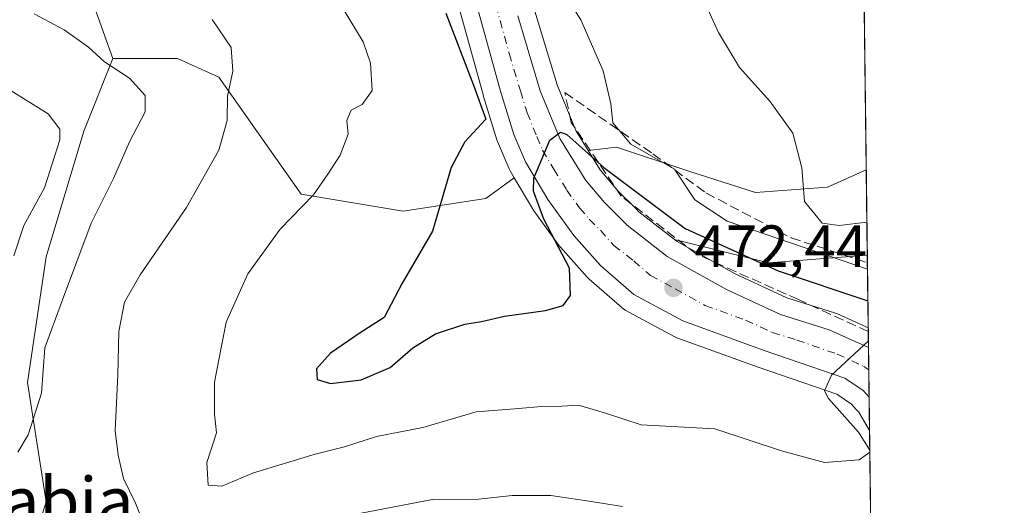
# Model space of a CAD drawing. Units: metres. Extents: x 583599 to 587040, y 4726624 to 4728979.
# Drawn here: x 586874 to 587040, y 4728463 to 4728544 of the extents above; entities that cross this region are included whole.
import ezdxf
from ezdxf.enums import TextEntityAlignment as Align

# ---------------------------------------------------------------- set-up
doc = ezdxf.new("R2010")
doc.units = ezdxf.units.M
doc.header["$MEASUREMENT"] = 0
doc.linetypes.add('DGN Style 3', pattern=[2.307223458686699, 1.648016756204785, -0.6592067024819142])
doc.linetypes.add('DGN Style 4', pattern=[2.6384748266838614, 1.318413404963828, -0.6592067024819142, 0.001648016756204785, -0.6592067024819142])
for name, color, linetype, lineweight in [('Carretera de calzada única Cxs', 7, 'Continuous', 13), ('Carretera de calzada única eje', 7, 'DGN Style 4', 0), ('Comarca CxS', 21, 'Continuous', 0), ('Comunidad Autónoma CxS', 142, 'Continuous', 0), ('Cultivos leñosos CxS', 92, 'Continuous', 0), ('Curva de nivel maestra', 30, 'Continuous', 30), ('Curva de nivel normal', 30, 'Continuous', 0), ('Entidad de ámbito territorial CxS', 92, 'Continuous', 0), ('Matorral CxS', 135, 'Continuous', 0), ('Municipio CxS', 4, 'Continuous', 0), ('Núcleo urbano CxS', 7, 'Continuous', 0), ('Pastizal CxS', 92, 'Continuous', 0), ('Provincia CxS', 1, 'Continuous', 0), ('Punto de cota en terreno', 7, 'Continuous', 0), ('Rótulo de punto de cota en terreno', 7, 'Continuous', 0), ('Talud superficial', 30, 'DGN Style 3', 0), ('Texto cartográfico', 7, 'Continuous', 0)]:
    doc.layers.add(name, color=color, linetype=linetype, lineweight=lineweight)
doc.styles.add('Style-Arial', font='txt')

# ---------------------------------------------------------------- blocks, each defined once
blk = doc.blocks.new('*U13')
at = {"layer": 'Matorral CxS', "color": 135, "linetype": 'Continuous', "lineweight": 0}
blk.add_polyline3d([(586986.9395000003, 4728518.803300001, 480.5956000000006), (586997.8251, 4728515.356100001, 482.9195000000037), (587009.9807000002, 4728516.2631, 486.1417999999976), (587016.5120999999, 4728519.165899999, 487.7793999999994), (587016.5236000001, 4728519.167500001, 487.7814000000071), (587016.7044000002, 4728504.786900001, 483.2456999999995), (587000.0318999998, 4728503.453299999, 478.0313000000024), (586984.1653000005, 4728507.419700001, 475.1921000000002), (586978.1765000002, 4728512.0953, 474.7655999999988), (586977.6215000004, 4728512.6459, 474.7013000000007), (586974.6281000003, 4728515.615499999, 475.0397999999987), (586971.6453, 4728519.1557, 475.1405999999988), (586969.6227000002, 4728522.421700001, 475.4735999999976), (586974.3866999998, 4728523.0123, 477.2339999999967)], close=True, dxfattribs=at)
blk = doc.blocks.new('*U16')
at = {"layer": 'Pastizal CxS', "color": 92, "linetype": 'Continuous', "lineweight": 0}
blk.add_polyline3d([(587014.074, 4728713.963300001, 526.9340999999986), (587016.5236000001, 4728519.167500001, 487.7814000000071), (587016.5120999999, 4728519.165899999, 487.7793999999994), (587009.9807000002, 4728516.2631, 486.1417999999976), (586997.8251, 4728515.356100001, 482.9195000000037), (586986.9395000003, 4728518.803300001, 480.5956000000006), (586974.3866999998, 4728523.0123, 477.2339999999967), (586969.6227000002, 4728522.421700001, 475.4735999999976), (586967.5305000005, 4728525.799900001, 475.9290000000037), (586964.3602999998, 4728533.506100001, 477.1321999999927), (586960.6123000003, 4728545.9429, 477.9517000000051), (586948.9474999999, 4728588.1183, 481.5035000000062), (586945.6243000003, 4728600.8707, 481.9658999999957), (586949.4720999999, 4728600.662500001, 482.9995000000054), (586965.3579000002, 4728600.3213, 487.5562999999966), (586976.6031, 4728610.691099999, 491.5345999999991), (586989.3561000006, 4728621.674900001, 494.9049999999989), (586976.0537, 4728645.879100001, 498.9403000000021), (586995.4040999999, 4728673.7127, 509.2078000000038), (586982.1782999998, 4728688.2711, 513.8291000000027), (587002.1634999998, 4728707.0579, 523.2816000000021)], close=True, dxfattribs=at)
blk.add_polyline3d([(586937.1529000001, 4728584.962099999, 479.2467999999935), (586951.9288999997, 4728531.6193, 475.3963999999978), (586951.9524999997, 4728531.538699999, 475.3950000000041), (586954.2024999997, 4728524.218699999, 475.6864999999962), (586954.2511, 4728524.074100001, 475.7038999999932), (586954.3066999996, 4728523.9321, 475.7207999999956), (586956.2467, 4728519.3421, 476.0987000000023), (586956.4212999997, 4728518.9943, 476.1293000000006), (586957.1337000001, 4728517.7941, 476.2452000000048), (586952.3125, 4728514.3475, 476.1404999999941), (586938.3775000004, 4728512.183700001, 473.1861000000063), (586921.1747000003, 4728515.041099999, 469.2370999999985), (586907.2790999999, 4728534.816299999, 464.1738999999943), (586900.2801000001, 4728537.928500001, 462.9070000000065), (586889.3932999996, 4728537.928900001, 460.4400000000023), (586885.5053000003, 4728548.821699999, 462.8894)], dxfattribs=at)
blk = doc.blocks.new('*U21')
at = {"layer": 'Matorral CxS', "color": 135, "linetype": 'Continuous', "lineweight": 0}
blk.add_polyline3d([(586872.8598999997, 4728446.2283, 459.000199999995), (586878.1590999998, 4728463.1843, 462.3224999999948), (586874.9798999997, 4728483.319900001, 458.2121999999945), (586878.1599000003, 4728504.515100001, 456.6092999999965), (586884.5186999999, 4728525.710100001, 456.3551000000007), (586889.3932999996, 4728537.928900001, 460.4400000000023), (586900.2801000001, 4728537.928500001, 462.9070000000065), (586907.2790999999, 4728534.816299999, 464.1738999999943), (586921.1747000003, 4728515.041099999, 469.2370999999985), (586938.3775000004, 4728512.183700001, 473.1861000000063), (586952.3125, 4728514.3475, 476.1404999999941), (586957.1337000001, 4728517.7941, 476.2452000000048), (586960.2005000003, 4728512.628500001, 476.1261999999988), (586960.3487, 4728512.4027, 476.093200000003), (586964.7287, 4728506.342700001, 475.5212999999931), (586964.8618999999, 4728506.171700001, 475.504700000005), (586964.9225000005, 4728506.1019, 475.4953999999998), (586969.4325000001, 4728501.051899999, 474.7618999999977), (586969.7028999999, 4728500.7851, 474.7289000000019), (586975.3523000004, 4728495.878500001, 473.9032000000007), (586975.8000999996, 4728495.562100001, 473.8230999999942), (586975.8687000005, 4728495.523700001, 473.8101000000024), (586984.1387, 4728491.033700001, 472.7480999999971), (586984.5477, 4728490.8497, 472.7226999999984), (586998.2817000002, 4728485.891100001, 471.8220000000001), (587011.5597000001, 4728481.3125, 470.2949999999983), (587014.0367000002, 4728479.6425, 470.0102000000043), (587014.7911, 4728478.8169, 469.8911999999983), (587015.2777000006, 4728478.284700001, 469.8022999999957), (587017.0766000003, 4728475.1853, 469.6831999999995), (587017.3995000003, 4728449.511299999, 466.6775999999954)], dxfattribs=at)
blk.add_polyline3d([(586984.1653000005, 4728507.419700001, 475.1921000000002), (587000.0318999998, 4728503.453299999, 478.0313000000024), (587016.7044000002, 4728504.786900001, 483.2456999999995), (587016.8589000005, 4728492.498500001, 472.6128999999929), (587011.5421000002, 4728494.9209, 473.2685999999958), (587011.3261000002, 4728495.009099999, 473.2992999999988), (587011.1942999996, 4728495.0537, 473.3107000000019), (587003.1524999999, 4728497.564900001, 473.6282999999967), (586994.4124999996, 4728501.615300001, 474.8217000000004), (586984.6029000003, 4728507.0779, 475.2611000000034)], close=True, dxfattribs=at)
blk = doc.blocks.new('*U25')
at = {"layer": 'Núcleo urbano CxS', "color": 7, "linetype": 'Continuous', "lineweight": 0}
blk.add_polyline3d([(586960.6123000003, 4728545.9429, 477.9517000000051), (586964.3602999998, 4728533.506100001, 477.1321999999927), (586967.5305000005, 4728525.799900001, 475.9290000000037), (586969.6227000002, 4728522.421700001, 475.4735999999976), (586971.6453, 4728519.1557, 475.1405999999988), (586974.6281000003, 4728515.615499999, 475.0397999999987), (586977.6215000004, 4728512.6459, 474.7013000000007), (586978.1765000002, 4728512.0953, 474.7655999999988), (586984.1653000005, 4728507.419700001, 475.1921000000002), (586984.6029000003, 4728507.0779, 475.2611000000034), (586994.4124999996, 4728501.615300001, 474.8217000000004), (587003.1524999999, 4728497.564900001, 473.6282999999967), (587011.1942999996, 4728495.0537, 473.3107000000019), (587011.3261000002, 4728495.009099999, 473.2992999999988), (587011.5421000002, 4728494.9209, 473.2685999999958), (587016.8589000005, 4728492.498500001, 472.6128999999929), (587017.0766000003, 4728475.1853, 469.6831999999995), (587015.2777000006, 4728478.284700001, 469.8022999999957), (587014.7911, 4728478.8169, 469.8911999999983), (587014.0367000002, 4728479.6425, 470.0102000000043), (587011.5597000001, 4728481.3125, 470.2949999999983), (586998.2817000002, 4728485.891100001, 471.8220000000001), (586984.5477, 4728490.8497, 472.7226999999984), (586984.1387, 4728491.033700001, 472.7480999999971), (586975.8687000005, 4728495.523700001, 473.8101000000024), (586975.8000999996, 4728495.562100001, 473.8230999999942), (586975.3523000004, 4728495.878500001, 473.9032000000007), (586969.7028999999, 4728500.7851, 474.7289000000019), (586969.4325000001, 4728501.051899999, 474.7618999999977), (586964.9225000005, 4728506.1019, 475.4953999999998), (586964.8618999999, 4728506.171700001, 475.504700000005), (586964.7287, 4728506.342700001, 475.5212999999931), (586960.3487, 4728512.4027, 476.093200000003), (586960.2005000003, 4728512.628500001, 476.1261999999988), (586957.1337000001, 4728517.7941, 476.2452000000048), (586956.4212999997, 4728518.9943, 476.1293000000006), (586956.2467, 4728519.3421, 476.0987000000023), (586954.3066999996, 4728523.9321, 475.7207999999956), (586954.2511, 4728524.074100001, 475.7038999999932), (586954.2024999997, 4728524.218699999, 475.6864999999962), (586951.9524999997, 4728531.538699999, 475.3950000000041), (586951.9288999997, 4728531.6193, 475.3963999999978), (586937.1529000001, 4728584.962099999, 479.2467999999935)], dxfattribs=at)
blk = doc.blocks.new('5PATER')
at = {"layer": 'Cultivos leñosos CxS', "linetype": 'Continuous', "lineweight": 0}
h = blk.add_hatch(color=51, dxfattribs=at)
edge = h.paths.add_edge_path()
edge.add_ellipse((0, 0), major_axis=(-0.1095731443231308, -0.1110710700762829), ratio=0.9994222409660322, start_angle=0, end_angle=360)
blk = doc.blocks.new('*U29')
at = {"layer": 'Carretera de calzada única Cxs', "color": 7, "linetype": 'Continuous', "lineweight": 13}
blk.add_polyline3d([(586957.7301000003, 4728545.110099999, 477.085500000001), (586961.5301000001, 4728532.5001, 476.2372999999934), (586964.8501000004, 4728524.4301, 475.2973999999958), (586969.2100999998, 4728517.390100001, 474.6003999999957), (586972.4200999998, 4728513.5801, 474.1334999999963), (586976.1901000004, 4728509.840100001, 473.8929999999964), (586982.9401000004, 4728504.5701, 473.4410000000062), (586993.0500999996, 4728498.940099999, 472.6450999999943), (587002.0701000001, 4728494.7601, 471.6787999999942), (587010.3000999996, 4728492.190099999, 470.9949000000051), (587016.9005000005, 4728489.187799999, 470.844299999997), (587017.0055, 4728480.841, 469.5166000000027), (587016.0100999996, 4728481.9301, 469.6791999999987), (587012.9101, 4728484.020099999, 470.005799999999), (586999.2801000001, 4728488.720100001, 471.4475999999996), (586985.5701000001, 4728493.670100001, 472.7482000000019), (586977.3000999996, 4728498.1601, 473.4890000000014), (586971.6700999998, 4728503.050100001, 474.1478000000062), (586967.1601, 4728508.100099999, 474.4364999999962), (586962.7801000001, 4728514.1601, 475.0112999999984), (586959.0100999996, 4728520.5101, 475.5840000000026), (586957.0701000001, 4728525.100099999, 475.7767000000022), (586954.8201000001, 4728532.420100001, 477.5629999999946), (586940.0500999996, 4728585.7401, 480.3252000000066)], dxfattribs=at)

msp = doc.modelspace()

# ---------------------------------------------------------------- linework, layer by layer
at = {"layer": 'Carretera de calzada única Cxs', "color": 7, "linetype": 'Continuous', "lineweight": 13, "extrusion": (0.001975856500873171, -0.1570674201416791, 0.9875859058943305), "elevation": -741066.7375575529, "flags": 128}
msp.add_lwpolyline([(646448.5922180575, 4662201.558435314), (646448.5922180575, 4662193.106046154)], dxfattribs=at)
at = {"layer": 'Carretera de calzada única Cxs', "color": 7, "linetype": 'Continuous', "lineweight": 13}
for points in [[(587017.0055999998, 4728480.8411, 469.5166000000027), (587016.0100999996, 4728481.9301, 469.6791999999987), (587012.9101, 4728484.020099999, 470.005799999999), (586999.2801000001, 4728488.720100001, 471.4475999999996), (586985.5701000001, 4728493.670100001, 472.7482000000019), (586977.3000999996, 4728498.1601, 473.4890000000014), (586971.6700999998, 4728503.050100001, 474.1478000000062), (586967.1601, 4728508.100099999, 474.4364999999962), (586962.7801000001, 4728514.1601, 475.0112999999984), (586959.0100999996, 4728520.5101, 475.5840000000026), (586957.0701000001, 4728525.100099999, 475.7767000000022), (586954.8201000001, 4728532.420100001, 477.5629999999946), (586940.0500999996, 4728585.7401, 480.3252000000066)], [(586957.7301000003, 4728545.110099999, 477.085500000001), (586961.5301000001, 4728532.5001, 476.2372999999934), (586964.8501000004, 4728524.4301, 475.2973999999958), (586969.2100999998, 4728517.390100001, 474.6003999999957), (586972.4200999998, 4728513.5801, 474.1334999999963), (586976.1901000004, 4728509.840100001, 473.8929999999964), (586982.9401000004, 4728504.5701, 473.4410000000062), (586993.0500999996, 4728498.940099999, 472.6450999999943), (587002.0701000001, 4728494.7601, 471.6787999999942), (587010.3000999996, 4728492.190099999, 470.9949000000051), (587016.9006000003, 4728489.187899999, 470.844299999997)]]:
    msp.add_polyline3d(points, dxfattribs=at)
at = {"layer": 'Carretera de calzada única eje', "color": 7, "linetype": 'DGN Style 4', "lineweight": 0}
msp.add_polyline3d([(586948.8901000004, 4728565.4301, 478.5630999999995), (586956.2801000001, 4728538.7601, 476.5531999999948), (586958.1700999998, 4728532.460100001, 476.0864000000002), (586959.3000999996, 4728528.800100001, 475.7658999999985), (586960.9600999998, 4728524.7601, 475.3965999999928), (586961.9200999998, 4728522.4801, 475.1953000000067), (586963.8201000001, 4728519.300100001, 474.9247999999934), (586965.9801000003, 4728515.7601, 474.6287000000011), (586968.1700999998, 4728512.7501, 474.3175000000047), (586969.8000999996, 4728510.840100001, 474.1399999999995), (586971.6700999998, 4728508.970100001, 473.9143999999943), (586973.9200999998, 4728506.4301, 473.6726999999955), (586977.3000999996, 4728503.8101, 473.3225999999996), (586980.1201, 4728501.350099999, 473.0602999999974), (586984.2600999996, 4728499.110099999, 472.7299999999959), (586989.3201000001, 4728496.3101, 472.2534000000014), (586996.1700999998, 4728493.8301, 471.710699999996), (587000.6700999998, 4728491.7401, 471.2358999999997), (587004.8000999996, 4728490.460100001, 470.9265000000014), (587011.6001000004, 4728488.100099999, 470.4106999999931), (587016.1113, 4728486.0219, 470.0209000000032), (587016.9474, 4728485.460999999, 469.9348999999929)], dxfattribs=at)
at = {"layer": 'Comarca CxS', "color": 21, "linetype": 'Continuous', "lineweight": 0, "flags": 128}
msp.add_lwpolyline([(584758.7950556843, 4728951.335183958), (585133.5022448186, 4728955.955043651), (586343.4993984387, 4728970.873404551), (587010.7400006575, 4728979.099982675), (587023.0884395692, 4727997.099823215)], dxfattribs=at)
at = {"layer": 'Comunidad Autónoma CxS', "color": 142, "linetype": 'Continuous', "lineweight": 0, "flags": 128}
msp.add_lwpolyline([(584355.0194420803, 4726632.649523651), (583626.4600006322, 4726623.669982699), (583621.0257153669, 4727073.775896), (583598.5300006313, 4728937.029982674), (584398.2889972528, 4728946.890413594), (584758.7950556843, 4728951.335183958), (585133.5022448186, 4728955.955043651), (586343.4993984387, 4728970.873404551), (587010.7400006575, 4728979.099982675), (587023.0884395692, 4727997.099823215), (587033.8564649213, 4727140.780843141), (587039.8300006584, 4726665.739982698), (586979.1909890992, 4726664.992603065), (586304.4724110264, 4726656.676654141)], close=True, dxfattribs=at)
at = {"layer": 'Curva de nivel maestra', "color": 30, "linetype": 'Continuous', "lineweight": 30, "elevation": 475, "flags": 128}
msp.add_lwpolyline([(586945.5599999996, 4728545.590100001), (586950.2800000003, 4728533.420100001), (586952.3099999996, 4728527.700099999), (586948.8099999996, 4728523.880100001), (586946.4600000001, 4728519.5801), (586943.3300000001, 4728508.840100001), (586938.1500000004, 4728499.9101), (586935.1799999997, 4728494.2601), (586931.1500000004, 4728491.6801), (586926.1200000001, 4728488.270099999), (586923.7400000002, 4728485.590100001), (586923.8499999996, 4728483.800100001), (586926.1500000004, 4728483.140100001), (586931.29, 4728483.7301), (586936.1900000004, 4728485.8201), (586940.0099999999, 4728489.1601), (586943.8600000005, 4728491.5001), (586948.79, 4728493.1601), (586951.6299999999, 4728493.600099999), (586955.4800000004, 4728494.460100001), (586962.4000000004, 4728495.440099999), (586965.3600000005, 4728496.290100001), (586966.6299999999, 4728497.970100001), (586966.4500000002, 4728502.600099999), (586962.1299999999, 4728510.8301), (586960.4000000004, 4728515.540100001), (586960.4100000003, 4728517.780099999), (586963.1200000001, 4728524.140100001), (586964.9500000002, 4728525.540100001), (586966, 4728525.130100001), (586972.25, 4728519.5801), (586986, 4728509.2501), (587001.6600000003, 4728502.110099999), (587016.8013000004, 4728497.0821)], dxfattribs=at)
at = {"layer": 'Curva de nivel normal', "color": 30, "linetype": 'Continuous', "lineweight": 0, "flags": 128}
for points, elevation in [([(586960.9800000004, 4728556.110099999), (586968.3399999999, 4728544.4801), (586972.1299999999, 4728535.850099999), (586973.4199999999, 4728530.280099999), (586973.75, 4728527.110099999), (586976.7800000003, 4728523.470100001), (586984.1900000004, 4728519.2501), (586987.6200000001, 4728514.130100001), (586993.0800000001, 4728510.520099999), (587016.7345000004, 4728502.3895)], 480), ([(587017.1223999998, 4728471.544700001), (587015.3099999996, 4728470.2501), (587009.4800000004, 4728469.8301), (587002.2199999997, 4728471.7501), (586990.9800000004, 4728475.460100001), (586978.5599999996, 4728476.1601), (586972.3499999996, 4728478.190099999), (586967.9600000001, 4728479.460100001), (586965.1399999997, 4728479.290100001), (586961.6900000004, 4728479.2601), (586957.9299999997, 4728478.940099999), (586950.7000000002, 4728478.340100001), (586941.7199999997, 4728475.7301), (586933.9000000004, 4728474.190099999), (586928.5099999999, 4728472.420100001), (586923.5599999996, 4728471.220100001), (586913.1399999997, 4728468.0701), (586907.7599999999, 4728465.800100001), (586905.4800000004, 4728465.960100001), (586905.2400000002, 4728469.780099999), (586906.8600000005, 4728474.8201), (586906.5599999996, 4728477.9301), (586906.5199999996, 4728483.380100001), (586908.5099999999, 4728493.470100001), (586912.1699999999, 4728501.620100001), (586917.6399999997, 4728509.1601), (586923.2400000002, 4728514.970100001), (586925.6600000003, 4728518.4101), (586927.7800000003, 4728521.640100001), (586929.0999999996, 4728525.1601), (586928.8799999999, 4728527.4901), (586929.5899999999, 4728529.2501), (586931.4600000001, 4728530.1801), (586933.1399999997, 4728532.5601), (586932.8700000001, 4728537.1801), (586931.6200000001, 4728540.7401), (586924.0999999996, 4728553.210100001)], 470), ([(587016.6346000005, 4728510.332800001), (587011.9600000001, 4728509.770099999), (587009.1200000001, 4728510.1601), (587006.1200000001, 4728513.8301), (587005.6600000003, 4728519.4901), (587004.1399999997, 4728525.350099999), (587000.2599999999, 4728530.770099999), (586995.1200000001, 4728536.4101), (586991.5899999999, 4728542.340100001), (586987.7100000001, 4728550.870100001)], 485), ([(586873.3499999996, 4728471.5701), (586875.0899999999, 4728474.470100001), (586877.3799999999, 4728481.4901), (586877.8899999997, 4728489.1601), (586880.9199999999, 4728497.2501), (586885.7300000004, 4728510.1801), (586889.5, 4728517.6801), (586892.2300000004, 4728523.870100001), (586894.8600000005, 4728528.920100001), (586894.8700000001, 4728531.690099999), (586892.2300000004, 4728534.620100001), (586888.0099999999, 4728537.360099999), (586885.2599999999, 4728539.840100001), (586881.1699999999, 4728542.780099999), (586876.1399999997, 4728545.460100001)], 460), ([(586906.1299999999, 4728544.5001), (586909.3700000001, 4728539.800100001), (586909.6200000001, 4728535.800100001), (586908.7599999999, 4728531.5601), (586908.6699999999, 4728527.4901), (586907.2800000003, 4728522.4901), (586901.7999999998, 4728512.8201), (586893.9800000004, 4728501.470100001), (586891.3499999996, 4728496.860099999), (586890.4100000003, 4728491.920100001), (586890.2599999999, 4728484.600099999), (586889.79, 4728475.1601), (586890.2999999998, 4728471.0601), (586891.2100000001, 4728467.090100001), (586893.2400000002, 4728462.920100001), (586895.2599999999, 4728457.870100001)], 465), ([(586872.7100000001, 4728504.6801), (586874.3600000005, 4728509.7601), (586877.8600000005, 4728516.140100001), (586880.4699999997, 4728524.200099999), (586880.4199999999, 4728526.0001), (586878.4500000002, 4728528.620100001), (586871.7599999999, 4728532.790100001)], 455), ([(587016.8860999999, 4728490.333799999), (587010.6900000004, 4728484.550100001), (587009.4699999997, 4728481.870100001), (587010.1500000004, 4728480.5801), (587015.2199999997, 4728474.940099999), (587017.1179999998, 4728471.893999999)], 470), ([(586931.2800000003, 4728461.280099999), (586943.3600000005, 4728463.5801), (586951.0999999996, 4728463.640100001), (586956.7599999999, 4728464.2401), (586963.29, 4728464.2501), (586969.3700000001, 4728463.3201), (586975.4000000004, 4728462.360099999)], 465)]:
    msp.add_lwpolyline(points, dxfattribs=dict(at, elevation=elevation))
at = {"layer": 'Entidad de ámbito territorial CxS', "color": 92, "linetype": 'Continuous', "lineweight": 0, "flags": 128}
msp.add_lwpolyline([(586343.4993984387, 4728970.873404551), (587010.7400006575, 4728979.099982675), (587023.0884395692, 4727997.099823215)], dxfattribs=at)
at = {"layer": 'Matorral CxS', "color": 135, "linetype": 'Continuous', "lineweight": 0, "extrusion": (0.003781199424281693, -0.3007517499085258, 0.9536949656246873), "elevation": -1419425.592895045, "flags": 128}
msp.add_lwpolyline([(646414.7135619, 4502317.309858364), (646414.7135619, 4502302.22984114)], dxfattribs=at)
at = {"layer": 'Matorral CxS', "color": 135, "linetype": 'Continuous', "lineweight": 0, "extrusion": (-0.2514253473012679, -0.3637297713600238, 0.8969314066085664), "elevation": -1867055.405543893, "flags": 128}
msp.add_lwpolyline([(-2205856.673177671, 3788354.986574687), (-2205841.365914091, 3788361.407638681), (-2205828.409387108, 3788373.200395829)], dxfattribs=at)
at = {"layer": 'Matorral CxS', "color": 135, "linetype": 'Continuous', "lineweight": 0, "extrusion": (0.0082257315727644, -0.6542464707700352, 0.7562366645601404), "elevation": -3088413.478893088, "flags": 128}
msp.add_lwpolyline([(646416.3156245094, 3570321.343351769), (646416.3156245092, 3570305.092656995)], dxfattribs=at)
at = {"layer": 'Matorral CxS', "color": 135, "linetype": 'Continuous', "lineweight": 0, "extrusion": (0.001462137304786255, -0.116255537826565, 0.9932182600411443), "elevation": -548386.6282697002, "flags": 128}
msp.add_lwpolyline([(646435.6351701033, 4688758.88933707), (646435.6351701033, 4688733.03798949)], dxfattribs=at)
at = {"layer": 'Matorral CxS', "color": 135, "linetype": 'Continuous', "lineweight": 0}
for points in [[(586836.9753000002, 4728578.111500001, 457.1664000000019), (586830.9276999999, 4728543.0163, 446.6199999999953), (586866.8415000001, 4728544.9319, 458.0062999999937), (586867.9360999997, 4728545.4793, 458.3393999999971), (586869.7959000003, 4728546.409700001, 458.8843999999954), (586876.1731000004, 4728549.5997, 460.8870000000024), (586881.8176999995, 4728549.1293, 462.2065000000002), (586884.4899000004, 4728548.906500001, 462.712400000004), (586885.5053000003, 4728548.821699999, 462.8894), (586889.3932999996, 4728537.928900001, 460.4400000000023)], [(586885.5053000003, 4728548.821699999, 462.8894), (586889.3932999996, 4728537.928900001, 460.4400000000023), (586884.5186999999, 4728525.710100001, 456.3551000000007), (586878.1599000003, 4728504.515100001, 456.6092999999965), (586874.9798999997, 4728483.319900001, 458.2121999999945), (586878.1590999998, 4728463.1843, 462.3224999999948), (586872.8598999997, 4728446.2283, 459.000199999995)], [(586889.3932999996, 4728537.928900001, 460.4400000000023), (586884.5186999999, 4728525.710100001, 456.3551000000007), (586878.1599000003, 4728504.515100001, 456.6092999999965), (586874.9798999997, 4728483.319900001, 458.2121999999945), (586878.1590999998, 4728463.1843, 462.3224999999948), (586872.8598999997, 4728446.2283, 459.000199999995), (586856.9637000002, 4728439.870100001, 457.5050000000047), (586844.2462999999, 4728430.3321, 456.0810000000056), (586838.9917000001, 4728425.655300001, 453.4189999999944)], [(586889.3932999996, 4728537.928900001, 460.4400000000023), (586900.2801000001, 4728537.928500001, 462.9070000000065), (586907.2790999999, 4728534.816299999, 464.1738999999943), (586921.1747000003, 4728515.041099999, 469.2370999999985), (586938.3775000004, 4728512.183700001, 473.1861000000063), (586952.3125, 4728514.3475, 476.1404999999941), (586957.1337000001, 4728517.7941, 476.2452000000048)], [(587016.5236000001, 4728519.167500001, 487.7814000000071), (587016.5120999999, 4728519.165899999, 487.7793999999994), (587009.9807000002, 4728516.2631, 486.1417999999976), (586997.8251, 4728515.356100001, 482.9195000000037), (586986.9395000003, 4728518.803300001, 480.5956000000006), (586974.3866999998, 4728523.0123, 477.2339999999967), (586969.6227000002, 4728522.421700001, 475.4735999999976)], [(586969.6227000002, 4728522.421700001, 475.4735999999976), (586971.6453, 4728519.1557, 475.1405999999988), (586974.6281000003, 4728515.615499999, 475.0397999999987), (586977.6215000004, 4728512.6459, 474.7013000000007), (586978.1765000002, 4728512.0953, 474.7655999999988), (586984.1653000005, 4728507.419700001, 475.1921000000002)], [(586957.1337000001, 4728517.7941, 476.2452000000048), (586960.2005000003, 4728512.628500001, 476.1261999999988), (586960.3487, 4728512.4027, 476.093200000003), (586964.7287, 4728506.342700001, 475.5212999999931), (586964.8618999999, 4728506.171700001, 475.504700000005), (586964.9225000005, 4728506.1019, 475.4953999999998), (586969.4325000001, 4728501.051899999, 474.7618999999977), (586969.7028999999, 4728500.7851, 474.7289000000019), (586975.3523000004, 4728495.878500001, 473.9032000000007), (586975.8000999996, 4728495.562100001, 473.8230999999942), (586975.8687000005, 4728495.523700001, 473.8101000000024), (586984.1387, 4728491.033700001, 472.7480999999971), (586984.5477, 4728490.8497, 472.7226999999984), (586998.2817000002, 4728485.891100001, 471.8220000000001), (587011.5597000001, 4728481.3125, 470.2949999999983), (587014.0367000002, 4728479.6425, 470.0102000000043), (587014.7911, 4728478.8169, 469.8911999999983), (587015.2777000006, 4728478.284700001, 469.8022999999957), (587017.0766000003, 4728475.1853, 469.6831999999995)], [(586984.1653000005, 4728507.419700001, 475.1921000000002), (586984.6029000003, 4728507.0779, 475.2611000000034), (586994.4124999996, 4728501.615300001, 474.8217000000004), (587003.1524999999, 4728497.564900001, 473.6282999999967), (587011.1942999996, 4728495.0537, 473.3107000000019), (587011.3261000002, 4728495.009099999, 473.2992999999988), (587011.5421000002, 4728494.9209, 473.2685999999958), (587016.8589000005, 4728492.498500001, 472.6128999999929)]]:
    msp.add_polyline3d(points, dxfattribs=at)
at = {"layer": 'Municipio CxS', "color": 4, "linetype": 'Continuous', "lineweight": 0, "flags": 128}
msp.add_lwpolyline([(586343.4993984387, 4728970.873404551), (587010.7400006575, 4728979.099982675), (587023.0884395692, 4727997.099823215)], dxfattribs=at)
at = {"layer": 'Núcleo urbano CxS', "color": 7, "linetype": 'Continuous', "lineweight": 0, "extrusion": (0.005041830183095644, -0.4002753729022278, 0.9163810374491538), "elevation": -1889306.365285672, "flags": 128}
msp.add_lwpolyline([(646525.2108470807, 4326171.163303266), (646525.2108470807, 4326167.550327352)], dxfattribs=at)
at = {"layer": 'Núcleo urbano CxS', "color": 7, "linetype": 'Continuous', "lineweight": 0, "extrusion": (0.003171297264738547, -0.2525450400062474, 0.9675799427654037), "elevation": -1191838.994684224, "flags": 128}
msp.add_lwpolyline([(646343.2514123307, 4567817.780492018), (646343.2514123305, 4567813.928413585)], dxfattribs=at)
at = {"layer": 'Núcleo urbano CxS', "color": 7, "linetype": 'Continuous', "lineweight": 0, "extrusion": (0.001247972116131345, -0.09906368363935604, 0.9950803129141884), "elevation": -467220.7265256206, "flags": 128}
msp.add_lwpolyline([(646533.5708262398, 4697537.972917818), (646533.5708262398, 4697533.329808597)], dxfattribs=at)
at = {"layer": 'Núcleo urbano CxS', "color": 7, "linetype": 'Continuous', "lineweight": 0, "extrusion": (0.0001120665233212449, -0.008927124483711439, 0.9999601461506088), "elevation": -41676.23715309236, "flags": 128}
msp.add_lwpolyline([(587016.9492700399, 4728297.203295236), (587017.0202756996, 4728291.547269858)], dxfattribs=at)
at = {"layer": 'Núcleo urbano CxS', "color": 7, "linetype": 'Continuous', "lineweight": 0}
for points in [[(586932.8359000003, 4728601.5623, 480.3142999999982), (586937.1529000001, 4728584.962099999, 479.2467999999935), (586951.9288999997, 4728531.6193, 475.3963999999978), (586951.9524999997, 4728531.538699999, 475.3950000000041), (586954.2024999997, 4728524.218699999, 475.6864999999962), (586954.2511, 4728524.074100001, 475.7038999999932), (586954.3066999996, 4728523.9321, 475.7207999999956), (586956.2467, 4728519.3421, 476.0987000000023), (586956.4212999997, 4728518.9943, 476.1293000000006), (586957.1337000001, 4728517.7941, 476.2452000000048)], [(586945.6243000003, 4728600.8707, 481.9658999999957), (586948.9474999999, 4728588.1183, 481.5035000000062), (586960.6123000003, 4728545.9429, 477.9517000000051), (586964.3602999998, 4728533.506100001, 477.1321999999927), (586967.5305000005, 4728525.799900001, 475.9290000000037), (586969.6227000002, 4728522.421700001, 475.4735999999976)], [(586969.6227000002, 4728522.421700001, 475.4735999999976), (586971.6453, 4728519.1557, 475.1405999999988), (586974.6281000003, 4728515.615499999, 475.0397999999987), (586977.6215000004, 4728512.6459, 474.7013000000007), (586978.1765000002, 4728512.0953, 474.7655999999988), (586984.1653000005, 4728507.419700001, 475.1921000000002)], [(586957.1337000001, 4728517.7941, 476.2452000000048), (586960.2005000003, 4728512.628500001, 476.1261999999988), (586960.3487, 4728512.4027, 476.093200000003), (586964.7287, 4728506.342700001, 475.5212999999931), (586964.8618999999, 4728506.171700001, 475.504700000005), (586964.9225000005, 4728506.1019, 475.4953999999998), (586969.4325000001, 4728501.051899999, 474.7618999999977), (586969.7028999999, 4728500.7851, 474.7289000000019), (586975.3523000004, 4728495.878500001, 473.9032000000007), (586975.8000999996, 4728495.562100001, 473.8230999999942), (586975.8687000005, 4728495.523700001, 473.8101000000024), (586984.1387, 4728491.033700001, 472.7480999999971), (586984.5477, 4728490.8497, 472.7226999999984), (586998.2817000002, 4728485.891100001, 471.8220000000001), (587011.5597000001, 4728481.3125, 470.2949999999983), (587014.0367000002, 4728479.6425, 470.0102000000043), (587014.7911, 4728478.8169, 469.8911999999983), (587015.2777000006, 4728478.284700001, 469.8022999999957), (587017.0766000003, 4728475.1853, 469.6831999999995)], [(586984.1653000005, 4728507.419700001, 475.1921000000002), (586984.6029000003, 4728507.0779, 475.2611000000034), (586994.4124999996, 4728501.615300001, 474.8217000000004), (587003.1524999999, 4728497.564900001, 473.6282999999967), (587011.1942999996, 4728495.0537, 473.3107000000019), (587011.3261000002, 4728495.009099999, 473.2992999999988), (587011.5421000002, 4728494.9209, 473.2685999999958), (587016.8589000005, 4728492.498500001, 472.6128999999929)]]:
    msp.add_polyline3d(points, dxfattribs=at)
at = {"layer": 'Pastizal CxS', "color": 92, "linetype": 'Continuous', "lineweight": 0, "extrusion": (0.001767094146406509, -0.1405151799642819, 0.9900769473015132), "elevation": -662908.4672036591, "flags": 128}
msp.add_lwpolyline([(646430.432650873, 4674046.976136341), (646430.432650873, 4673987.827773787)], dxfattribs=at)
at = {"layer": 'Pastizal CxS', "color": 92, "linetype": 'Continuous', "lineweight": 0}
for points in [[(586932.8359000003, 4728601.5623, 480.3142999999982), (586937.1529000001, 4728584.962099999, 479.2467999999935), (586951.9288999997, 4728531.6193, 475.3963999999978), (586951.9524999997, 4728531.538699999, 475.3950000000041), (586954.2024999997, 4728524.218699999, 475.6864999999962), (586954.2511, 4728524.074100001, 475.7038999999932), (586954.3066999996, 4728523.9321, 475.7207999999956), (586956.2467, 4728519.3421, 476.0987000000023), (586956.4212999997, 4728518.9943, 476.1293000000006), (586957.1337000001, 4728517.7941, 476.2452000000048)], [(586945.6243000003, 4728600.8707, 481.9658999999957), (586948.9474999999, 4728588.1183, 481.5035000000062), (586960.6123000003, 4728545.9429, 477.9517000000051), (586964.3602999998, 4728533.506100001, 477.1321999999927), (586967.5305000005, 4728525.799900001, 475.9290000000037), (586969.6227000002, 4728522.421700001, 475.4735999999976)], [(586836.9753000002, 4728578.111500001, 457.1664000000019), (586830.9276999999, 4728543.0163, 446.6199999999953), (586866.8415000001, 4728544.9319, 458.0062999999937), (586867.9360999997, 4728545.4793, 458.3393999999971), (586869.7959000003, 4728546.409700001, 458.8843999999954), (586876.1731000004, 4728549.5997, 460.8870000000024), (586881.8176999995, 4728549.1293, 462.2065000000002), (586884.4899000004, 4728548.906500001, 462.712400000004), (586885.5053000003, 4728548.821699999, 462.8894), (586889.3932999996, 4728537.928900001, 460.4400000000023)], [(586889.3932999996, 4728537.928900001, 460.4400000000023), (586900.2801000001, 4728537.928500001, 462.9070000000065), (586907.2790999999, 4728534.816299999, 464.1738999999943), (586921.1747000003, 4728515.041099999, 469.2370999999985), (586938.3775000004, 4728512.183700001, 473.1861000000063), (586952.3125, 4728514.3475, 476.1404999999941), (586957.1337000001, 4728517.7941, 476.2452000000048)], [(587016.5236000001, 4728519.167500001, 487.7814000000071), (587016.5120999999, 4728519.165899999, 487.7793999999994), (587009.9807000002, 4728516.2631, 486.1417999999976), (586997.8251, 4728515.356100001, 482.9195000000037), (586986.9395000003, 4728518.803300001, 480.5956000000006), (586974.3866999998, 4728523.0123, 477.2339999999967), (586969.6227000002, 4728522.421700001, 475.4735999999976)]]:
    msp.add_polyline3d(points, dxfattribs=at)
at = {"layer": 'Provincia CxS', "color": 1, "linetype": 'Continuous', "lineweight": 0, "flags": 128}
msp.add_lwpolyline([(584355.0194420803, 4726632.649523651), (583626.4600006322, 4726623.669982699), (583621.0257153669, 4727073.775896), (583598.5300006313, 4728937.029982674), (584398.2889972528, 4728946.890413594), (584758.7950556843, 4728951.335183958), (585133.5022448186, 4728955.955043651), (586343.4993984387, 4728970.873404551), (587010.7400006575, 4728979.099982675), (587023.0884395692, 4727997.099823215), (587033.8564649213, 4727140.780843141), (587039.8300006584, 4726665.739982698), (586979.1909890992, 4726664.992603065), (586304.4724110264, 4726656.676654141)], close=True, dxfattribs=at)
at = {"layer": 'Talud superficial', "color": 30, "linetype": 'DGN Style 3', "lineweight": 0}
msp.add_polyline3d([(587016.7204, 4728503.511700001, 482.2128999999986), (587016.8663999997, 4728491.9066, 471.9786000000022), (587005.0983999996, 4728497.271400001, 472.8347000000067), (586987.9005000005, 4728504.944399999, 474.7255000000005), (586975.2005000003, 4728514.733999999, 474.9333999999944), (586966.7337999997, 4728527.169399999, 475.9333999999944), (586965.6754999999, 4728532.1965, 477.6325999999972), (586980.4921000004, 4728521.877699999, 479.6600000000035), (586989.4879999999, 4728515.2631, 481.1120999999985), (587003.8563999999, 4728507.7028, 483.5121999999974)], close=True, dxfattribs=at)
for points in [[(587016.8663999997, 4728491.9066, 473.0832999999984), (587005.0983999996, 4728497.271400001, 473.7633999999962), (586987.9005000005, 4728504.944399999, 475.2654999999941), (586975.2005000003, 4728514.733999999, 474.9486999999936), (586966.7337999997, 4728527.169399999, 476.1831999999995), (586965.6754999999, 4728532.1965, 477.4176000000007)], [(586965.6754999999, 4728532.1965, 477.4176000000007), (586980.4921000004, 4728521.877699999, 479.5454000000027), (586989.4879999999, 4728515.2631, 480.7682000000059), (587003.8563999999, 4728507.7028, 482.9838000000018), (587016.7204, 4728503.511700001, 482.7054000000062)]]:
    msp.add_polyline3d(points, dxfattribs=at)

# ---------------------------------------------------------------- block references
at = {"layer": 'Carretera de calzada única Cxs', "color": 7, "linetype": 'Continuous', "lineweight": 13}
msp.add_blockref('*U29', (0, 0), dxfattribs=at)
at = {"layer": 'Matorral CxS', "color": 135, "linetype": 'Continuous', "lineweight": 0}
for name in ['*U13', '*U21']:
    msp.add_blockref(name, (0, 0), dxfattribs=at)
at = {"layer": 'Núcleo urbano CxS', "color": 7, "linetype": 'Continuous', "lineweight": 0}
msp.add_blockref('*U25', (0, 0), dxfattribs=at)
at = {"layer": 'Pastizal CxS', "color": 92, "linetype": 'Continuous', "lineweight": 0}
msp.add_blockref('*U16', (0, 0), dxfattribs=at)
at = {"layer": 'Punto de cota en terreno', "color": 7, "linetype": 'Continuous', "lineweight": 0, "xscale": 10, "yscale": 10, "zscale": 10}
msp.add_blockref('5PATER', (586984, 4728499.26, 472.4400000000023), dxfattribs=at)

# ---------------------------------------------------------------- texts
at = {"layer": 'Rótulo de punto de cota en terreno', "color": 7, "linetype": 'Continuous', "lineweight": 0, "style": 'Style-Arial'}
msp.add_text('472,44', height=7.000000000000002, dxfattribs=at).set_placement((586987.5278000003, 4728502.787799999))
at = {"layer": 'Texto cartográfico', "color": 7, "linetype": 'Continuous', "lineweight": 0, "style": 'Style-Arial'}
msp.add_text('Atarrabia', height=8, dxfattribs=at).set_placement((586869.2012329267, 4728463.33015), align=Align.MIDDLE_CENTER)

doc.saveas('drawing.dxf')
